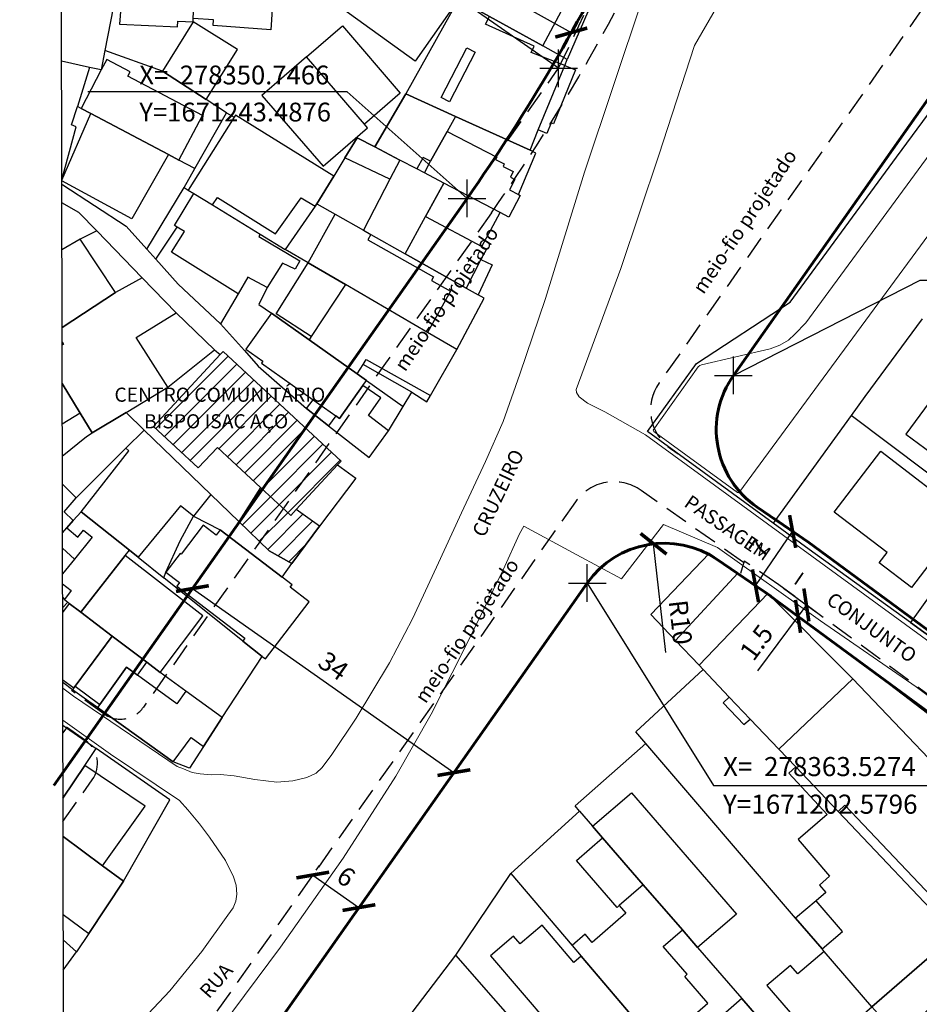
# Model space of a CAD drawing. Units: millimetres. Extents: x 278170 to 280769, y 1668797 to 1671580.
# Drawn here: x 278303 to 278399, y 1671158 to 1671262 of the extents above; entities that cross this region are included whole.
import ezdxf
from ezdxf.enums import TextEntityAlignment as Align

# ---------------------------------------------------------------- set-up
doc = ezdxf.new("R2010")
doc.units = ezdxf.units.MM
doc.header["$MEASUREMENT"] = 0
doc.header["$PDMODE"] = 2
doc.header["$PDSIZE"] = 2
doc.linetypes.add('CONTINUO', pattern=[0])
doc.linetypes.add('DASHED2', pattern=[0.375, 0.25, -0.125])
for name, color, linetype in [('_COORDENADAS_SIRGAS', 7, 'Continuous'), ('_cotas', 7, 'Continuous'), ('_meio fio', 7, 'DASHED2'), ('_textos', 7, 'Continuous'), ('Edificacoes', 2, 'Continuous'), ('Edificacoes_Notaveis', 2, 'Continuous'), ('Edificacoes_Notaveis_Hatch', 8, 'Continuous'), ('Edificacoes_Vazios', 2, 'Continuous'), ('Muro_Grade', 8, 'Continuous'), ('Topon_de_Vias', 7, 'Continuous'), ('Topon_Edif_Notaveis', 7, 'Continuous'), ('V-AREA_VERDE', 3, 'Continuous')]:
    doc.layers.add(name, color=color, linetype=linetype)
for name, color, linetype, lineweight in [('_traçado meio fio', 7, 'Continuous', 60), ('_traçado viário outros', 7, 'Continuous', 60), ('_traçado viário por coordenadas', 7, 'Continuous', 60), ('Pavimentacao_Asfaltica_Mfio', 10, 'Continuous', 13), ('Pavimentacao_Asfaltica_S_Mfio', 10, 'Continuous', 15), ('Pavimentacao_Nao_Asfaltica_Mfio', 10, 'Continuous', 13)]:
    doc.layers.add(name, color=color, linetype=linetype, lineweight=lineweight)
doc.layers.add('Malha', color=7, linetype='Continuous', plot=False)
doc.styles.add('Arial', font='arial.ttf', dxfattribs={"height": 1.5})
doc.styles.get("Standard").update_dxf_attribs({"font": 'arial.ttf'})
doc.dimstyles.new('AEROS UPV', dxfattribs={"dimtxt": 2, "dimasz": 2.5, "dimexe": 1.25, "dimexo": 0.625, "dimtad": 1, "dimdsep": 46, "dimtxsty": 'Standard', "dimblk": 'ARCHTICK', "dimcen": 2.5, "dimadec": 0, "dimazin": 0, "dimtfac": 1, "dimtmove": 0, "dimatfit": 3, "dimfxl": 1, "dimtzin": 0, "dimarcsym": 0})

# ---------------------------------------------------------------- blocks, each defined once
blk = doc.blocks.new('_ArchTick')
at = {"color": 0, "linetype": 'Continuous', "const_width": 0.15}
blk.add_lwpolyline([(-0.5, -0.5), (0.5, 0.5)], dxfattribs=at)
blk = doc.blocks.new('*D79')
at = {"layer": '_cotas', "color": 0, "lineweight": -2, "transparency": 16777216}
for p, q in [((278384.4, 1671202.04), (278387.83, 1671199.52)), ((278383.51, 1671200.84), (278386.94, 1671198.31)), ((278386.83, 1671200.26), (278385.94, 1671199.05)), ((278385.94, 1671199.05), (278381.65, 1671193.24))]:
    blk.add_line(p, q, dxfattribs=at)
at = {"layer": 'Defpoints', "color": 0, "linetype": 'CONTINUO', "transparency": 16777216}
for p in [(278383.9, 1671202.42), (278383.01, 1671201.21), (278385.94, 1671199.05)]:
    blk.add_point(p, dxfattribs=at)
at = {"layer": '_cotas', "color": 0, "linetype": 'CONTINUO', "lineweight": -2, "transparency": 16777216, "xscale": 2.5, "yscale": 2.5, "zscale": 2.5}
for p, rotation in [((278386.83, 1671200.26), 53.61981168189708), ((278385.94, 1671199.05), 233.6198116818971)]:
    blk.add_blockref('_ArchTick', p, dxfattribs=dict(at, rotation=rotation))
at = {"layer": '_cotas', "color": 0, "linetype": 'CONTINUO', "transparency": 16777216, "insert": (278381.73, 1671196.12), "char_height": 2, "attachment_point": 5, "rotation": 53.6198}
blk.add_mtext('1.5', dxfattribs=at)
blk = doc.blocks.new('*D81')
at = {"layer": '_cotas', "color": 0, "lineweight": -2, "transparency": 16777216}
for p, q in [((278381.42, 1671202.3), (278385.37, 1671208.07)), ((278384.84, 1671208.4), (278384.3, 1671208.73)), ((278380.88, 1671202.62), (278380.35, 1671202.95))]:
    blk.add_line(p, q, dxfattribs=at)
at = {"layer": 'Defpoints', "color": 0, "linetype": 'CONTINUO', "transparency": 16777216}
for p in [(278385.37, 1671208.07), (278385.37, 1671208.07), (278381.42, 1671202.3)]:
    blk.add_point(p, dxfattribs=at)
at = {"layer": '_cotas', "color": 0, "linetype": 'CONTINUO', "lineweight": -2, "transparency": 16777216, "xscale": 2.5, "yscale": 2.5, "zscale": 2.5}
for p, rotation in [((278385.37, 1671208.07), 55.62496502770703), ((278381.42, 1671202.3), 235.624965027707)]:
    blk.add_blockref('_ArchTick', p, dxfattribs=dict(at, rotation=rotation))
at = {"layer": '_cotas', "color": 0, "linetype": 'CONTINUO', "transparency": 16777216, "insert": (278382.05, 1671206.1), "char_height": 2, "attachment_point": 5, "rotation": 55.625}
blk.add_mtext('7', dxfattribs=at)
blk = doc.blocks.new('*D28')
at = {"layer": '_cotas', "color": 0, "lineweight": -2, "transparency": 16777216}
blk.add_line((278371.89, 1671195.21), (278370.58, 1671206.76), dxfattribs=at)
at = {"layer": 'Defpoints', "color": 0, "linetype": 'CONTINUO', "transparency": 16777216}
for p in [(278370.58, 1671206.76), (278371.71, 1671196.82)]:
    blk.add_point(p, dxfattribs=at)
at = {"layer": '_cotas', "color": 0, "linetype": 'CONTINUO', "lineweight": -2, "transparency": 16777216, "xscale": 2.5, "yscale": 2.5, "zscale": 2.5, "rotation": 96.50251315632075}
blk.add_blockref('_ArchTick', (278370.58, 1671206.76), dxfattribs=at)
at = {"layer": '_cotas', "color": 0, "linetype": 'CONTINUO', "transparency": 16777216, "insert": (278373.19, 1671198.39), "char_height": 2, "attachment_point": 5, "rotation": 276.5025}
blk.add_mtext('R10', dxfattribs=at)
blk = doc.blocks.new('*D666')
at = {"layer": '_cotas', "color": 0, "lineweight": -2, "transparency": 16777216}
for p, q in [((278321.9, 1671202.51), (278320.83, 1671200.98)), ((278321.54, 1671202), (278349.35, 1671182.43)), ((278349.7, 1671182.94), (278348.63, 1671181.41))]:
    blk.add_line(p, q, dxfattribs=at)
at = {"layer": 'Defpoints', "color": 0, "linetype": 'CONTINUO', "transparency": 16777216}
for p in [(278322.26, 1671203.02), (278350.06, 1671183.45), (278349.35, 1671182.43)]:
    blk.add_point(p, dxfattribs=at)
at = {"layer": '_cotas', "color": 0, "linetype": 'CONTINUO', "lineweight": -2, "transparency": 16777216, "xscale": 2.5, "yscale": 2.5, "zscale": 2.5}
for p, rotation in [((278321.54, 1671202), 144.8623827361222), ((278349.35, 1671182.43), 324.8623827361222)]:
    blk.add_blockref('_ArchTick', p, dxfattribs=dict(at, rotation=rotation))
at = {"layer": '_cotas', "color": 0, "linetype": 'CONTINUO', "transparency": 16777216, "insert": (278336.39, 1671193.56), "char_height": 2, "attachment_point": 5, "rotation": 324.8624}
blk.add_mtext('34', dxfattribs=at)
blk = doc.blocks.new('*D669')
at = {"layer": '_cotas', "color": 0, "lineweight": -2, "transparency": 16777216}
for p, q in [((278334.7, 1671172.05), (278335.06, 1671172.56)), ((278334.34, 1671171.54), (278339.25, 1671168.08)), ((278339.61, 1671168.6), (278339.97, 1671169.11))]:
    blk.add_line(p, q, dxfattribs=at)
at = {"layer": 'Defpoints', "color": 0, "linetype": 'CONTINUO', "transparency": 16777216}
for p in [(278334.34, 1671171.54), (278339.25, 1671168.08), (278339.25, 1671168.08)]:
    blk.add_point(p, dxfattribs=at)
at = {"layer": '_cotas', "color": 0, "linetype": 'CONTINUO', "lineweight": -2, "transparency": 16777216, "xscale": 2.5, "yscale": 2.5, "zscale": 2.5}
for p, rotation in [((278334.34, 1671171.54), 144.8623827405299), ((278339.25, 1671168.08), 324.86238274053)]:
    blk.add_blockref('_ArchTick', p, dxfattribs=dict(at, rotation=rotation))
at = {"layer": '_cotas', "color": 0, "linetype": 'CONTINUO', "transparency": 16777216, "insert": (278337.74, 1671171.16), "char_height": 2, "attachment_point": 5, "rotation": 324.8624}
blk.add_mtext('6', dxfattribs=at)
blk = doc.blocks.new('*D180')
at = {"layer": '_cotas', "color": 0, "lineweight": -2, "transparency": 16777216}
blk.add_line((278312.75, 1671152.28), (278322.35, 1671144.16), dxfattribs=at)
at = {"layer": 'Defpoints', "color": 0, "linetype": 'CONTINUO', "transparency": 16777216}
for p in [(278169.7, 1671273.37), (278322.35, 1671144.16)]:
    blk.add_point(p, dxfattribs=at)
at = {"layer": '_cotas', "color": 0, "linetype": 'CONTINUO', "lineweight": -2, "transparency": 16777216, "xscale": 2.5, "yscale": 2.5, "zscale": 2.5, "rotation": 319.7539393210848}
blk.add_blockref('_ArchTick', (278322.35, 1671144.16), dxfattribs=at)
at = {"layer": '_cotas', "color": 0, "linetype": 'CONTINUO', "transparency": 16777216, "insert": (278316.71, 1671151.09), "char_height": 2, "attachment_point": 5, "rotation": 319.7539}
blk.add_mtext('R200', dxfattribs=at)
blk = doc.blocks.new('*D183')
at = {"layer": '_cotas', "color": 0, "lineweight": -2, "transparency": 16777216}
blk.add_line((278406.29, 1671323.91), (278395.16, 1671329.76), dxfattribs=at)
at = {"layer": 'Defpoints', "color": 0, "linetype": 'CONTINUO', "transparency": 16777216}
for p in [(278395.16, 1671329.76), (278572.2, 1671236.71)]:
    blk.add_point(p, dxfattribs=at)
at = {"layer": '_cotas', "color": 0, "linetype": 'CONTINUO', "lineweight": -2, "transparency": 16777216, "xscale": 2.5, "yscale": 2.5, "zscale": 2.5, "rotation": 152.2739983604932}
blk.add_blockref('_ArchTick', (278395.16, 1671329.76), dxfattribs=at)
at = {"layer": '_cotas', "color": 0, "linetype": 'CONTINUO', "transparency": 16777216, "insert": (278403.7, 1671327.13), "char_height": 2, "attachment_point": 5, "rotation": 332.274}
blk.add_mtext('R200', dxfattribs=at)
blk = doc.blocks.new('*D882')
at = {"layer": '_cotas', "color": 0, "linetype": 'CONTINUO', "lineweight": -2, "transparency": 16777216}
blk.add_line((278350.85, 1671267.25), (278361.83, 1671261.12), dxfattribs=at)
at = {"layer": 'Defpoints', "color": 0, "linetype": 'CONTINUO', "transparency": 16777216}
for p in [(278187.19, 1671358.59), (278361.83, 1671261.12)]:
    blk.add_point(p, dxfattribs=at)
at = {"layer": '_cotas', "color": 0, "linetype": 'CONTINUO', "lineweight": -2, "transparency": 16777216, "xscale": 2.5, "yscale": 2.5, "zscale": 2.5, "rotation": 330.8334973454809}
blk.add_blockref('_ArchTick', (278361.83, 1671261.12), dxfattribs=at)
at = {"layer": '_cotas', "color": 0, "linetype": 'CONTINUO', "transparency": 16777216, "insert": (278354.96, 1671266.84), "char_height": 2, "attachment_point": 5, "rotation": 330.8335}
blk.add_mtext('R200', dxfattribs=at)

msp = doc.modelspace()

# ---------------------------------------------------------------- hatches: boundary and pattern name
at = {"layer": 'Edificacoes_Notaveis_Hatch'}
h = msp.add_hatch(dxfattribs=at)
h.set_pattern_fill('ANSI31', color=256, scale=10)
h.paths.add_polyline_path([(278337.364, 1671215.553), (278336.984, 1671215.143), (278332.59, 1671210.401), (278332.009, 1671209.773), (278328.795, 1671212.75), (278324.197, 1671217.011), (278322.17, 1671214.823), (278317.419, 1671219.226), (278324.506, 1671226.875), (278324.801, 1671227.193)])
h = msp.add_hatch(dxfattribs=at)
h.set_pattern_fill('ANSI31', color=256, scale=10)
h.paths.add_polyline_path([(278335.074, 1671208.624), (278332.119, 1671204.671), (278329.688, 1671206.028), (278326.461, 1671209.149), (278328.795, 1671212.75), (278332.009, 1671209.773), (278332.59, 1671210.401)])

# ---------------------------------------------------------------- linework, layer by layer
at = {"layer": '_COORDENADAS_SIRGAS'}
for points in [[(278360.482, 1671257.321), (278342.986, 1671269.529), (278315.4, 1671269.529)], [(278350.747, 1671243.488), (278338.011, 1671254.824), (278310.425, 1671254.824)], [(278379.072, 1671224.659), (278398.946, 1671234.807), (278426.532, 1671234.807)]]:
    msp.add_lwpolyline(points, dxfattribs=at)
at = {"layer": '_COORDENADAS_SIRGAS', "linetype": 'CONTINUO'}
msp.add_lwpolyline([(278363.527, 1671202.58), (278376.965, 1671181.058), (278404.965, 1671181.058)], dxfattribs=at)
at = {"layer": '_meio fio', "ltscale": 10}
for p, q in [((278457.532, 1671346.574), (278371.169, 1671223.862)), ((278457.532, 1671346.574), (278371.169, 1671223.862)), ((278362.278, 1671211.229), (278320.491, 1671151.855)), ((278380.224, 1671204.931), (278379.821, 1671203.607)), ((278383.901, 1671202.415), (278380.224, 1671204.931)), ((278421.837, 1671174.467), (278383.901, 1671202.415))]:
    msp.add_line(p, q, dxfattribs=at)
for points in [[(278353.33, 1671241.952), (278316.339, 1671189.393, -0.4167521), (278312.137, 1671188.681), (278308.676, 1671191.162)], [(278371.169, 1671223.862, 0.4142077), (278372.38, 1671216.895), (278373.198, 1671216.319)], [(278380.154, 1671204.763), (278369.245, 1671212.441, 0.4142182), (278362.278, 1671211.229)], [(278307.779, 1671177.231), (278310.899, 1671181.664, 0.4123234), (278310.188, 1671185.833), (278308.122, 1671187.272)]]:
    msp.add_lwpolyline(points, format="xyb", dxfattribs=at)
msp.add_arc((278187.322, 1671358.787), 203, 324.86238, 334.56732, dxfattribs=at)
at = {"layer": '_textos', "linetype": 'DASHED2', "ltscale": 10}
for p, q in [((278360.482, 1671257.321), (278367.756, 1671272.593)), ((278350.744, 1671243.49), (278360.479, 1671257.324))]:
    msp.add_line(p, q, dxfattribs=at)
at = {"layer": '_textos'}
for p in [(278360.482, 1671257.321), (278350.747, 1671243.488), (278379.072, 1671224.659), (278363.527, 1671202.58)]:
    msp.add_point(p, dxfattribs=at)
at = {"layer": '_traçado meio fio'}
for p, q in [((278422.435, 1671180.858), (278387.086, 1671206.9)), ((278420.947, 1671173.259), (278383.011, 1671201.207))]:
    msp.add_line(p, q, dxfattribs=at)
at = {"layer": '_traçado viário outros'}
for p, q in [((278387.086, 1671206.9), (278383.329, 1671209.47)), ((278383.054, 1671201.177), (278377.355, 1671205.076))]:
    msp.add_line(p, q, dxfattribs=at)
at = {"layer": '_traçado viário outros', "flags": 128}
for points in [[(278387.082, 1671206.902), (278381.6, 1671210.653, -0.4181095), (278379.068, 1671224.661)], [(278387.086, 1671206.9), (278381.604, 1671210.651, -0.4181095), (278379.072, 1671224.659)]]:
    msp.add_lwpolyline(points, format="xyb", dxfattribs=at)
at = {"layer": '_traçado viário outros'}
msp.add_arc((278371.705, 1671196.824), 10, 55.62345, 144.86238, dxfattribs=at)
at = {"layer": '_traçado viário por coordenadas'}
for p, q in [((278306.805, 1671181.06), (278350.744, 1671243.49)), ((278325.397, 1671148.402), (278363.527, 1671202.58))]:
    msp.add_line(p, q, dxfattribs=at)
at = {"layer": '_traçado viário por coordenadas', "flags": 128}
msp.add_lwpolyline([(278379.072, 1671224.659), (278463.114, 1671344.079)], dxfattribs=at)
at = {"layer": '_traçado viário por coordenadas'}
msp.add_arc((278187.189, 1671358.591), 200, 324.8639, 334.53288, dxfattribs=at)
at = {"layer": 'Edificacoes', "flags": 128}
for points in [[(278313.799, 1671262.002), (278319.964, 1671261.713), (278319.994, 1671262.341), (278321.623, 1671262.265), (278321.64, 1671262.629), (278321.805, 1671266.139), (278321.815, 1671266.355), (278320.057, 1671266.438), (278320.253, 1671270.611), (278314.493, 1671270.882)], [(278349.855, 1671264.66), (278345.222, 1671258.078), (278336.733, 1671264.225), (278342.056, 1671271.661), (278349.094, 1671266.707), (278348.382, 1671265.697)], [(278358.799, 1671259.712), (278361.364, 1671264.483), (278358.041, 1671266.226), (278357.705, 1671265.597), (278353.742, 1671267.776), (278353.128, 1671266.665), (278350.037, 1671268.188), (278349.094, 1671266.707), (278348.382, 1671265.697), (278349.855, 1671264.66), (278353.144, 1671262.841)], [(278321.805, 1671266.139), (278326.988, 1671265.773), (278327.004, 1671266.009), (278330.173, 1671265.785), (278329.865, 1671261.423), (278323.745, 1671261.855), (278323.789, 1671262.478), (278321.64, 1671262.629)], [(278349.533, 1671252.202), (278357.443, 1671248.603), (278358.326, 1671250.763), (278361.136, 1671257.627), (278357.571, 1671259.009), (278357.87, 1671259.691), (278352.707, 1671262.011), (278353.144, 1671262.841), (278349.855, 1671264.66), (278344.248, 1671254.607)], [(278321.623, 1671262.265), (278318.357, 1671257.02), (278322.998, 1671254.012), (278326.323, 1671259.337)], [(278339.832, 1671251.395), (278333.67, 1671258.536), (278337.489, 1671261.831), (278343.651, 1671254.69)], [(278309.702, 1671253.052), (278310.735, 1671252.508), (278319.01, 1671248.146), (278320.113, 1671247.565), (278322.604, 1671252.291), (278314.681, 1671256.467), (278314.927, 1671256.934), (278312.44, 1671258.246), (278311.825, 1671257.154)], [(278340.172, 1671251), (278339.832, 1671251.395), (278333.67, 1671258.536), (278328.927, 1671254.444), (278335.429, 1671246.908)], [(278358.326, 1671250.763), (278361.136, 1671257.627), (278362.282, 1671257.158), (278359.939, 1671251.432), (278359.683, 1671251.537), (278359.217, 1671250.398)], [(278349.533, 1671252.202), (278348.644, 1671250.613), (278346.873, 1671247.447), (278346.068, 1671247.823), (278345.4, 1671246.619), (278343.609, 1671247.558), (278340.934, 1671248.96), (278344.248, 1671254.607)], [(278336.577, 1671245.862), (278326.109, 1671252.353), (278325.97, 1671252.133), (278321.094, 1671244.376), (278321.676, 1671244.021), (278323.662, 1671242.807), (278324.195, 1671243.594), (278330.393, 1671239.734), (278333.121, 1671243.555), (278334.582, 1671242.647), (278334.759, 1671242.903)], [(278342.55, 1671245.521), (278337.761, 1671247.788), (278339.079, 1671249.932), (278340.934, 1671248.96), (278343.609, 1671247.558)], [(278346.21, 1671246.194), (278346.873, 1671247.447), (278348.644, 1671250.613), (278353.899, 1671247.888), (278353.769, 1671247.636), (278354.71, 1671247.148), (278354.577, 1671246.891), (278355.658, 1671246.33), (278355.356, 1671245.749), (278355.828, 1671245.505), (278355.248, 1671244.386), (278356.203, 1671243.891), (278356.399, 1671243.79), (278355.201, 1671241.481), (278354.255, 1671241.977), (278348.265, 1671245.117)], [(278342.55, 1671245.521), (278339.73, 1671240.102), (278340.525, 1671239.653), (278344.182, 1671237.592), (278346.329, 1671241.549), (278348.265, 1671245.117), (278346.21, 1671246.194), (278345.4, 1671246.619), (278343.609, 1671247.558)], [(278352.321, 1671238.36), (278354.255, 1671241.977), (278348.265, 1671245.117), (278346.329, 1671241.549)], [(278332.973, 1671236.855), (278332.475, 1671235.957), (278331.119, 1671236.589), (278329.502, 1671234.013), (278327.421, 1671235.128), (278326.418, 1671233.329), (278319.317, 1671237.756), (278320.688, 1671239.973), (278319.917, 1671240.434), (278319.64, 1671240.6), (278321.676, 1671244.021), (278323.662, 1671242.807), (278328.752, 1671239.695), (278328.606, 1671239.421)], [(278333.865, 1671236.635), (278336.722, 1671241.797), (278339.73, 1671240.102), (278340.525, 1671239.653), (278340.198, 1671239.073), (278347.175, 1671235.141), (278346.957, 1671234.755), (278348.988, 1671233.61), (278346.535, 1671229.228), (278337.833, 1671234.316)], [(278346.329, 1671241.549), (278352.321, 1671238.36), (278352.811, 1671238.099), (278352.225, 1671236.982), (278350.638, 1671233.954), (278344.182, 1671237.592)], [(278337.833, 1671234.316), (278334.179, 1671228.788), (278330.441, 1671231.221), (278333.865, 1671236.635)], [(278337.833, 1671234.316), (278334.179, 1671228.788), (278333.957, 1671228.452), (278339.066, 1671224.841), (278339.688, 1671225.841), (278340.007, 1671226.354), (278346.844, 1671222.522), (278349.646, 1671227.41), (278346.535, 1671229.228)], [(278340.062, 1671224.136), (278339.066, 1671224.841), (278333.957, 1671228.452), (278329.943, 1671231.29), (278327.223, 1671227.444), (278329.026, 1671226.169), (278328.876, 1671225.957), (278334.38, 1671222.066), (278336.808, 1671220.35), (278337.193, 1671220.078), (278339.67, 1671223.581)], [(278411.618, 1671221.462), (278407.02, 1671224.856), (278406.397, 1671224.012), (278403.237, 1671226.345), (278397.393, 1671218.429), (278400.769, 1671215.937), (278404.371, 1671213.277), (278405.15, 1671212.702), (278408.871, 1671217.742)], [(278336.808, 1671220.35), (278336.018, 1671219.317), (278340.35, 1671215.933), (278342.399, 1671218.781), (278340.263, 1671220.408), (278341.58, 1671222.272), (278339.67, 1671223.581), (278337.193, 1671220.078)], [(278333.67, 1671221.151), (278334.38, 1671222.066), (278336.808, 1671220.35), (278336.018, 1671219.317)], [(278323.518, 1671211.995), (278321.664, 1671209.703), (278320.289, 1671210.794), (278315.771, 1671205.323), (278314.837, 1671206.07), (278309.713, 1671210.168), (278314.775, 1671216.661), (278314.479, 1671216.918), (278316.419, 1671218.86)], [(278394.745, 1671216.599), (278403.796, 1671209.678), (278398.002, 1671202.102), (278394.569, 1671204.728), (278395.416, 1671205.836), (278389.799, 1671210.132)], [(278332.151, 1671202.389), (278331.094, 1671203.199), (278324.504, 1671208.251), (278324.068, 1671207.682), (278322.703, 1671208.729), (278320.35, 1671205.66), (278320.246, 1671205.74), (278318.719, 1671203.748), (278320.166, 1671202.639), (278319.885, 1671202.272), (278327.131, 1671196.718), (278326.904, 1671196.419), (278328.948, 1671194.785), (278329.304, 1671194.512), (278333.965, 1671200.593), (278331.955, 1671202.133)], [(278370.296, 1671199.242), (278376.476, 1671205.737), (278379.541, 1671203.646), (278372.926, 1671196.473)], [(278316.685, 1671194.158), (278318.101, 1671193.08), (278322.636, 1671199.115), (278314.403, 1671205.517), (278309.673, 1671199.493), (278313.023, 1671196.945)], [(278372.926, 1671196.473), (278379.541, 1671203.646), (278382.721, 1671201.476), (278375.417, 1671193.849)], [(278391.786, 1671192.394), (278382.721, 1671201.476), (278375.417, 1671193.849), (278375.851, 1671193.393), (278378.629, 1671190.467), (278380.869, 1671188.108), (278383.902, 1671184.914)], [(278402.544, 1671195.035), (278404.709, 1671198.016), (278400.062, 1671201.39), (278397.888, 1671198.397)], [(278309.075, 1671191.615), (278311.693, 1671189.691), (278314.551, 1671193.631), (278315.703, 1671192.795), (278316.685, 1671194.158), (278313.023, 1671196.945)], [(278324.72, 1671188.278), (278320.851, 1671191.086), (278319.888, 1671189.759), (278315.703, 1671192.795), (278314.551, 1671193.631), (278311.693, 1671189.691), (278311.436, 1671189.337), (278319.512, 1671183.578), (278321.395, 1671186.149), (278322.714, 1671185.192)], [(278385.69, 1671166.951), (278369.751, 1671185.531), (278368.68, 1671186.779), (278375.851, 1671193.393), (278378.629, 1671190.467), (278377.981, 1671189.834), (278380.183, 1671187.534), (278380.869, 1671188.108), (278383.902, 1671184.914), (278385.691, 1671183.029), (278384.957, 1671182.36), (278389.029, 1671177.967), (278385.941, 1671175.317), (278389.296, 1671171.407), (278388.209, 1671170.474), (278388.882, 1671169.689), (278387.86, 1671168.812)], [(278409.339, 1671172.674), (278410.185, 1671173.646), (278405.695, 1671177.796), (278391.786, 1671192.394), (278383.902, 1671184.914), (278385.691, 1671183.029), (278390.194, 1671178.288), (278390.909, 1671178.967), (278403.381, 1671165.832), (278407.055, 1671170.052)], [(278375.268, 1671163.826), (278373.644, 1671165.702), (278369.487, 1671170.506), (278365.165, 1671175.499), (278364.104, 1671176.725), (278368.225, 1671180.292), (278379.389, 1671167.393)], [(278365.165, 1671175.499), (278369.487, 1671170.506), (278366.936, 1671168.298), (278366.705, 1671168.099), (278362.384, 1671173.092)], [(278366.936, 1671168.298), (278367.647, 1671167.476), (278364.054, 1671164.367), (278363.294, 1671165.246), (278361.911, 1671164.049), (278362.875, 1671162.914), (278368.899, 1671155.817), (278378.989, 1671143.931), (278379.212, 1671144.148), (278386.33, 1671151.045), (278382.2, 1671155.817), (278379.966, 1671158.399), (278378.258, 1671156.92), (278380.674, 1671154.129), (278378.459, 1671152.211), (278376.867, 1671154.05), (278376, 1671153.299), (278373.865, 1671155.766), (278376.366, 1671157.931), (278373.91, 1671160.769), (278374.164, 1671160.989), (278371.609, 1671163.941), (278373.644, 1671165.702), (278369.487, 1671170.506)], [(278385.69, 1671166.951), (278388.493, 1671163.684), (278390.662, 1671165.545), (278387.86, 1671168.812)], [(278362.875, 1671162.914), (278362.101, 1671162.257), (278358.735, 1671166.222), (278356.383, 1671164.226), (278355.692, 1671165.039), (278353.249, 1671162.965), (278359.534, 1671155.561), (278357.559, 1671153.884), (278361.164, 1671149.76), (278363.03, 1671151.342), (278363.756, 1671150.488), (278365.379, 1671151.866), (278364.904, 1671152.425), (278368.899, 1671155.817)], [(278393.788, 1671157.512), (278388.714, 1671163.426), (278385.912, 1671161.022), (278385.13, 1671161.933), (278382.632, 1671159.791), (278384.884, 1671157.166), (278388.512, 1671152.937)], [(278397.307, 1671153.637), (278400.733, 1671149.865), (278405.991, 1671144.076), (278407.123, 1671145.012), (278404.834, 1671147.53), (278406.608, 1671149.142), (278399.499, 1671156.962), (278401.145, 1671158.458), (278400.597, 1671159.061), (278402.34, 1671160.646), (278400.163, 1671163.041), (278393.788, 1671157.512)]]:
    msp.add_lwpolyline(points, close=True, dxfattribs=at)
for points in [[(278307.597, 1671269.814), (278311.022, 1671269.111), (278314.053, 1671268.49), (278312.232, 1671259.228), (278311.825, 1671257.154), (278310.615, 1671257.418), (278307.62, 1671258.073)], [(278307.645, 1671245.417), (278310.735, 1671252.508), (278319.01, 1671248.146)], [(278319.01, 1671248.146), (278315.117, 1671241.323), (278307.645, 1671245.358)], [(278307.676, 1671229.769), (278313.374, 1671233.469), (278309.604, 1671239.137), (278307.66, 1671238.004)], [(278314.488, 1671220.729), (278318.933, 1671223.412), (278315.557, 1671228.686), (278319.827, 1671231.314), (278316.207, 1671235.045), (278313.374, 1671233.469), (278307.676, 1671229.769)], [(278307.679, 1671228.241), (278307.822, 1671227.991), (278307.68, 1671227.898)], [(278307.688, 1671223.788), (278309.604, 1671220.662), (278307.696, 1671219.492)], [(278307.688, 1671223.788), (278309.604, 1671220.662), (278310.894, 1671218.559), (278314.488, 1671220.729)], [(278307.703, 1671216.076), (278310.273, 1671218.184), (278310.894, 1671218.559), (278314.488, 1671220.729), (278316.419, 1671218.86), (278314.479, 1671216.918)], [(278314.479, 1671216.918), (278309.166, 1671211.644), (278307.709, 1671213.133)], [(278307.719, 1671207.913), (278308.192, 1671208.449), (278308.878, 1671209.224), (278307.914, 1671210.161), (278309.166, 1671211.644), (278307.709, 1671213.133)], [(278309.673, 1671199.493), (278314.403, 1671205.517), (278314.837, 1671206.07), (278309.713, 1671210.168), (278308.878, 1671209.224), (278308.192, 1671208.449), (278309.347, 1671207.462), (278309.958, 1671208.201), (278310.869, 1671207.456), (278308.991, 1671205.126), (278307.728, 1671203.56)], [(278307.722, 1671206.307), (278308.991, 1671205.126), (278307.728, 1671203.56)], [(278307.73, 1671202.494), (278308.642, 1671201.781), (278307.947, 1671200.855), (278308.279, 1671200.57), (278308.443, 1671200.429), (278309.673, 1671199.493)], [(278307.732, 1671201.074), (278307.947, 1671200.855), (278308.279, 1671200.57), (278307.735, 1671199.945)], [(278309.673, 1671199.493), (278308.443, 1671200.429), (278307.736, 1671199.455)], [(278307.75, 1671192.307), (278308.939, 1671191.432), (278309.075, 1671191.615), (278313.023, 1671196.945), (278309.673, 1671199.493)], [(278307.759, 1671187.479), (278308.152, 1671187.193), (278307.761, 1671186.656)], [(278311.975, 1671172.531), (278316.509, 1671178.88), (278310.103, 1671183.192), (278307.774, 1671179.704)], [(278307.782, 1671175.636), (278311.975, 1671172.531)], [(278311.975, 1671172.531), (278307.782, 1671175.636)], [(278307.799, 1671167.339), (278310.516, 1671165.326), (278314.217, 1671170.871), (278311.975, 1671172.531)]]:
    msp.add_lwpolyline(points, dxfattribs=at)
at = {"layer": 'Edificacoes_Notaveis', "flags": 128}
for points in [[(278337.364, 1671215.553), (278324.801, 1671227.193), (278324.506, 1671226.875), (278317.419, 1671219.226), (278322.17, 1671214.823), (278324.197, 1671217.011), (278328.795, 1671212.75), (278332.009, 1671209.773), (278332.59, 1671210.401), (278336.984, 1671215.143)], [(278335.074, 1671208.624), (278332.59, 1671210.401), (278332.009, 1671209.773), (278328.795, 1671212.75), (278326.461, 1671209.149), (278329.688, 1671206.028), (278332.119, 1671204.671)]]:
    msp.add_lwpolyline(points, close=True, dxfattribs=at)
at = {"layer": 'Edificacoes_Vazios', "flags": 128}
msp.add_lwpolyline([(278348, 1671254.229), (278350.739, 1671259.494), (278351.625, 1671259.034), (278348.886, 1671253.768)], close=True, dxfattribs=at)
at = {"layer": 'Malha', "flags": 128}
msp.add_lwpolyline([(278307.01, 1671567.919), (278789.078, 1671568.857), (278790.145, 1671014.589), (278308.101, 1671013.65), (278307.01, 1671567.919)], close=True, dxfattribs=at)
at = {"layer": 'Muro_Grade', "flags": 128}
for points in [[(278383.305, 1671208.954), (278369.93, 1671218.71), (278375.145, 1671225.927), (278385.098, 1671232.446), (278396.408, 1671247.88), (278404.803, 1671259.247), (278418.35, 1671277.59), (278430.628, 1671294.52), (278443.481, 1671311.923), (278466.437, 1671343.202)], [(278361.4, 1671258.274), (278358.799, 1671259.712), (278353.144, 1671262.841), (278349.855, 1671264.66), (278344.248, 1671254.607)], [(278363.58, 1671263.321), (278361.4, 1671258.274)], [(278325.176, 1671252.601), (278322.998, 1671254.012), (278318.357, 1671257.02), (278312.232, 1671259.228), (278311.825, 1671257.154), (278310.615, 1671257.418), (278309.31, 1671253.259)], [(278357.443, 1671248.603), (278358.326, 1671250.763), (278361.136, 1671257.627), (278361.4, 1671258.274)], [(278344.248, 1671254.607), (278340.934, 1671248.96)], [(278357.443, 1671248.603), (278349.533, 1671252.202), (278344.248, 1671254.607)], [(278307.645, 1671245.444), (278309.196, 1671251.109), (278308.695, 1671251.298), (278309.31, 1671253.259)], [(278321.806, 1671246.672), (278320.113, 1671247.565), (278319.01, 1671248.146), (278310.735, 1671252.508), (278309.702, 1671253.052), (278309.31, 1671253.259)], [(278321.806, 1671246.672), (278325.176, 1671252.601)], [(278325.176, 1671252.601), (278325.97, 1671252.133)], [(278340.934, 1671248.96), (278339.079, 1671249.932), (278337.761, 1671247.788), (278336.577, 1671245.862), (278334.759, 1671242.903)], [(278355.201, 1671241.481), (278354.255, 1671241.977), (278348.265, 1671245.117), (278346.21, 1671246.194), (278345.4, 1671246.619), (278343.609, 1671247.558), (278340.934, 1671248.96)], [(278356.203, 1671243.891), (278358.064, 1671248.314), (278357.443, 1671248.603)], [(278320.654, 1671244.645), (278321.806, 1671246.672)], [(278307.646, 1671245.001), (278307.773, 1671244.934), (278314.508, 1671240.543), (278316.698, 1671238.091)], [(278316.698, 1671238.091), (278320.654, 1671244.645)], [(278320.654, 1671244.645), (278321.094, 1671244.376), (278321.676, 1671244.021), (278323.662, 1671242.807), (278328.752, 1671239.695), (278331.413, 1671238.069)], [(278311.376, 1671240.023), (278309.474, 1671241.984), (278307.65, 1671243.003)], [(278334.759, 1671242.903), (278334.582, 1671242.647), (278331.413, 1671238.069)], [(278334.759, 1671242.903), (278336.722, 1671241.797), (278339.73, 1671240.102), (278340.525, 1671239.653), (278344.182, 1671237.592), (278350.638, 1671233.954), (278351.914, 1671233.235)], [(278317.637, 1671237.04), (278319.917, 1671240.434)], [(278311.376, 1671240.023), (278309.604, 1671239.137), (278307.66, 1671238.004)], [(278316.207, 1671235.045), (278311.376, 1671240.023)], [(278316.698, 1671238.091), (278317.637, 1671237.04)], [(278349.646, 1671227.41), (278346.535, 1671229.228), (278337.833, 1671234.316), (278333.865, 1671236.635), (278331.413, 1671238.069)], [(278317.637, 1671237.04), (278320.025, 1671234.366), (278324.527, 1671230.148)], [(278352.225, 1671236.982), (278353.404, 1671236.429), (278351.914, 1671233.235)], [(278316.207, 1671235.045), (278313.374, 1671233.469), (278307.676, 1671229.769)], [(278323.906, 1671227.381), (278319.827, 1671231.314), (278316.207, 1671235.045)], [(278329.502, 1671234.013), (278328.623, 1671232.223), (278329.943, 1671231.29), (278333.957, 1671228.452), (278339.066, 1671224.841), (278340.062, 1671224.136), (278343.968, 1671221.375)], [(278326.418, 1671233.329), (278324.527, 1671230.148)], [(278349.646, 1671227.41), (278352.576, 1671232.862), (278351.914, 1671233.235)], [(278324.527, 1671230.148), (278327.069, 1671227.306), (278328.549, 1671225.652), (278333.67, 1671221.151), (278336.018, 1671219.317), (278340.35, 1671215.933), (278342.399, 1671218.781), (278343.968, 1671221.375)], [(278399.147, 1671230.669), (278393.054, 1671222.407), (278391.6, 1671220.4)], [(278314.488, 1671220.729), (278318.933, 1671223.412), (278323.906, 1671227.381)], [(278323.906, 1671227.381), (278324.506, 1671226.875)], [(278344.879, 1671222.884), (278346.467, 1671221.863), (278346.844, 1671222.522), (278349.646, 1671227.41)], [(278344.879, 1671222.884), (278339.688, 1671225.841)], [(278314.488, 1671220.729), (278310.894, 1671218.559), (278309.604, 1671220.662), (278307.688, 1671223.788)], [(278343.968, 1671221.375), (278344.879, 1671222.884)], [(278332.119, 1671204.671), (278329.688, 1671206.028), (278326.461, 1671209.149), (278323.518, 1671211.995), (278316.419, 1671218.86), (278314.488, 1671220.729)], [(278391.6, 1671220.4), (278383.305, 1671208.954)], [(278410.573, 1671206.092), (278405.82, 1671209.676), (278405.393, 1671209.998), (278403.181, 1671211.666), (278399.606, 1671214.362), (278391.6, 1671220.4)], [(278336.984, 1671215.143), (278338.907, 1671213.751), (278335.074, 1671208.624), (278332.119, 1671204.671)], [(278307.719, 1671207.913), (278308.192, 1671208.449), (278308.878, 1671209.224), (278309.713, 1671210.168), (278314.837, 1671206.07), (278315.771, 1671205.323), (278318.498, 1671203.143)], [(278318.498, 1671203.143), (278318.719, 1671203.748), (278320.227, 1671207.069), (278321.664, 1671209.703), (278324.504, 1671208.251), (278331.094, 1671203.199), (278332.119, 1671204.671)], [(278402.544, 1671195.035), (278397.888, 1671198.397), (278387.128, 1671206.165), (278383.305, 1671208.954)], [(278413.885, 1671177.895), (278408.835, 1671181.753), (278395.676, 1671191.807), (278382.721, 1671201.476), (278379.541, 1671203.646), (278376.476, 1671205.737)], [(278324.72, 1671188.278), (278328.948, 1671194.785), (278326.904, 1671196.419), (278319.769, 1671202.126), (278318.498, 1671203.143)], [(278313.023, 1671196.945), (278309.673, 1671199.493), (278308.443, 1671200.429), (278307.736, 1671199.455)], [(278402.635, 1671165.185), (278390.194, 1671178.288), (278385.691, 1671183.029), (278383.902, 1671184.914), (278380.869, 1671188.108), (278378.629, 1671190.467), (278375.851, 1671193.393), (278375.417, 1671193.849), (278372.926, 1671196.473), (278370.296, 1671199.242)], [(278313.023, 1671196.945), (278309.075, 1671191.615), (278308.939, 1671191.432), (278308.802, 1671191.247)], [(278324.72, 1671188.278), (278320.851, 1671191.086), (278318.101, 1671193.08), (278316.685, 1671194.158), (278313.023, 1671196.945)], [(278308.802, 1671191.247), (278307.75, 1671192.017)], [(278324.72, 1671188.278), (278322.714, 1671185.192), (278321.22, 1671182.892), (278319.512, 1671183.578), (278311.436, 1671189.337), (278310.52, 1671189.99), (278308.802, 1671191.247)], [(278307.759, 1671187.479), (278308.152, 1671187.193), (278311.307, 1671184.995)], [(278369.751, 1671185.531), (278368.68, 1671186.779)], [(278307.774, 1671179.704), (278310.103, 1671183.192), (278311.307, 1671184.995)], [(278314.217, 1671170.871), (278319.153, 1671179.529), (278311.307, 1671184.995)], [(278362.715, 1671178.33), (278362.239, 1671178.886), (278369.751, 1671185.531)], [(278393.788, 1671157.512), (278388.714, 1671163.426), (278388.493, 1671163.684), (278385.69, 1671166.951), (278369.751, 1671185.531)], [(278355.419, 1671171.698), (278362.715, 1671178.33)], [(278362.715, 1671178.33), (278364.104, 1671176.725), (278365.165, 1671175.499), (278369.487, 1671170.506), (278373.644, 1671165.702), (278375.268, 1671163.826), (278379.966, 1671158.399), (278382.2, 1671155.817), (278386.33, 1671151.045)], [(278307.782, 1671175.636), (278311.975, 1671172.531), (278314.217, 1671170.871)], [(278349.57, 1671163.025), (278355.419, 1671171.698)], [(278355.419, 1671171.698), (278361.911, 1671164.049), (278362.875, 1671162.914), (278368.899, 1671155.817), (278378.989, 1671143.931)], [(278314.217, 1671170.871), (278310.516, 1671165.326), (278309.217, 1671163.381)], [(278307.804, 1671164.633), (278309.217, 1671163.381)], [(278393.788, 1671157.512), (278400.163, 1671163.041), (278401.403, 1671164.116)], [(278307.81, 1671161.424), (278309.217, 1671163.381)], [(278343.661, 1671155.276), (278349.57, 1671163.025)], [(278372.095, 1671137.252), (278368.846, 1671140.969), (278368.063, 1671141.866), (278361.164, 1671149.76), (278357.559, 1671153.884), (278349.57, 1671163.025)]]:
    msp.add_lwpolyline(points, dxfattribs=at)
at = {"layer": 'Pavimentacao_Asfaltica_Mfio', "flags": 128}
msp.add_lwpolyline([(278437.712, 1671291.203), (278414.621, 1671259.737), (278379.63, 1671212.179), (278379.509, 1671212.208), (278370.611, 1671218.685), (278370.527, 1671218.847), (278375.33, 1671225.565), (278375.517, 1671225.729), (278375.676, 1671225.788), (278382.979, 1671227.474), (278384.014, 1671227.888), (278384.927, 1671228.42), (278385.613, 1671229.039), (278386.774, 1671230.252), (278406.148, 1671256.658), (278436.18, 1671297.36)], dxfattribs=at)
at = {"layer": 'Pavimentacao_Asfaltica_S_Mfio', "flags": 128}
for points in [[(278369.719, 1671218.34), (278365.404, 1671220.802), (278363.567, 1671221.72), (278362.661, 1671222.403), (278362.397, 1671222.849), (278362.357, 1671223.178), (278367.089, 1671236.028), (278371.143, 1671248.1), (278374.94, 1671259.752), (278378.836, 1671266.525)], [(278369.428, 1671264.855), (278363.253, 1671246.285), (278359.091, 1671232.855), (278356.362, 1671224.815), (278354.581, 1671219.755), (278352.72, 1671215.505), (278350.143, 1671210.039), (278347.515, 1671204.26), (278344.941, 1671198.778), (278342.507, 1671194.089), (278338.94, 1671188.203), (278336.366, 1671184.351), (278335.329, 1671182.986), (278334.719, 1671182.362), (278333.713, 1671181.921), (278332.204, 1671181.562), (278330.505, 1671181.411), (278328.188, 1671181.703), (278325.979, 1671182.101), (278324.526, 1671182.245), (278323.53, 1671182.208), (278322.367, 1671182.292), (278321.502, 1671182.44), (278320.584, 1671182.819), (278319.934, 1671183.097), (278308.914, 1671190.568), (278307.751, 1671191.411)], [(278307.861, 1671135.928), (278315.741, 1671144.433), (278324.617, 1671155.391), (278330.92, 1671163.863), (278337.558, 1671173.35), (278343.172, 1671182.042), (278346.918, 1671188.655), (278350.303, 1671195.273), (278354.593, 1671203.975), (278356.323, 1671207.829), (278356.791, 1671208.648), (278362.436, 1671205.593)], [(278307.838, 1671147.213), (278312.043, 1671151.521), (278316.236, 1671156.143), (278319.147, 1671159.23), (278322.551, 1671163.404), (278325.294, 1671167.266), (278325.871, 1671168.054), (278326.143, 1671168.769), (278326.271, 1671169.492), (278326.178, 1671170.463), (278325.926, 1671171.349), (278325.058, 1671173.103), (278324.204, 1671174.342), (278323.367, 1671175.566), (278322.295, 1671177), (278321.065, 1671178.489), (278320.184, 1671179.464), (278312.83, 1671184.393), (278307.758, 1671187.995)]]:
    msp.add_lwpolyline(points, dxfattribs=at)
at = {"layer": 'Pavimentacao_Nao_Asfaltica_Mfio', "flags": 128}
for points in [[(278369.719, 1671218.34), (278400.398, 1671195.981), (278423.863, 1671179.264), (278424.716, 1671179.02), (278425.009, 1671179.019)], [(278421.454, 1671174.175), (278410.168, 1671182.751), (278398.517, 1671191.552), (278388.325, 1671198.575), (278377.37, 1671206.351), (278371.641, 1671208.807), (278367.171, 1671203.03), (278362.436, 1671205.593)]]:
    msp.add_lwpolyline(points, dxfattribs=at)
at = {"layer": 'V-AREA_VERDE'}
msp.add_line((278333.244, 1671218.618), (278350.747, 1671243.488), dxfattribs=at)

# ---------------------------------------------------------------- texts
at = {"layer": '_COORDENADAS_SIRGAS'}
for s, p in [('X=  278350.7466', (278315.897, 1671255.608)), ('Y=1671243.4876', (278315.897, 1671251.667))]:
    msp.add_text(s, height=2, dxfattribs=at).set_placement(p)
at = {"layer": '_COORDENADAS_SIRGAS', "linetype": 'CONTINUO'}
for s, p in [('X=  278363.5274', (278377.965, 1671182.058)), ('Y=1671202.5796', (278377.965, 1671178.058))]:
    msp.add_text(s, height=2.03, dxfattribs=at).set_placement(p)
at = {"layer": '_textos', "linetype": 'CONTINUO', "char_height": 1.5, "attachment_point": 1, "rotation": 56}
for insert in [(278374.644, 1671234.047), (278342.921, 1671225.821), (278345.103, 1671190.526)]:
    msp.add_mtext_dynamic_manual_height_columns('meio-fio projetado', width=18.83651, gutter_width=1, heights=[0], dxfattribs=dict(at, insert=insert))
at = {"layer": 'Topon_de_Vias', "style": 'Arial'}
for s, rotation, p in [('CRUZEIRO', 64.49344, (278352.582, 1671207.349)), ('PASSAGEM', 325.56392, (278373.71, 1671210.815)), ('I', 325.56392, (278385.374, 1671202.609)), ('CONJUNTO', 324.23297, (278388.842, 1671200.504)), ('RUA', 48.58043, (278323.301, 1671158.308))]:
    msp.add_text(s, height=1.5, rotation=rotation, dxfattribs=at).set_placement(p)
at = {"layer": 'Topon_Edif_Notaveis', "style": 'Arial'}
for s, p in [('CENTRO COMUNITÁRIO', (278324.463, 1671221.866)), ('BISPO ISAC AÇO', (278324.07, 1671219.038))]:
    msp.add_text(s, height=1.5, dxfattribs=at).set_placement(p, align=Align.CENTER)

# ---------------------------------------------------------------- dimensions: what is measured, and where the dimension line sits
at = {"layer": '_cotas', "linetype": 'CONTINUO'}
dim = msp.add_radius_dim(center=(278187.189, 1671358.591), mpoint=(278361.831, 1671261.122), dimstyle='AEROS UPV', dxfattribs=at)
dim.commit()
dim.dimension.update_dxf_attribs({"geometry": '*D882', "text_midpoint": (278354.157, 1671265.405), "dimtype": 164})
at = {"layer": '_cotas'}
for center, mpoint, picture, middle in [((278572.196, 1671236.714), (278395.159, 1671329.763), '*D183', (278402.938, 1671325.674)), ((278169.696, 1671273.369), (278322.351, 1671144.155), '*D180', (278315.643, 1671149.833)), ((278371.709, 1671196.822), (278370.577, 1671206.758), '*D28', (278371.552, 1671198.205))]:
    dim = msp.add_radius_dim(center=center, mpoint=mpoint, dimstyle='AEROS UPV', dxfattribs=at)
    dim.commit()
    dim.dimension.update_dxf_attribs({"geometry": picture, "text_midpoint": middle, "dimtype": 164})
for p1, p2, distance, picture, middle in [((278381.417, 1671202.297), (278385.369, 1671208.075), 0, '*D81', (278382.052, 1671206.103)), ((278322.259, 1671203.017), (278350.063, 1671183.449), -1.242, '*D666', (278336.395, 1671193.565)), ((278334.343, 1671171.538), (278339.25, 1671168.085), 0, '*D669', (278337.744, 1671171.157))]:
    dim = msp.add_aligned_dim(p1=p1, p2=p2, distance=distance, dimstyle='AEROS UPV', dxfattribs=at)
    dim.commit()
    dim.dimension.update_dxf_attribs({"geometry": picture, "text_midpoint": middle})
dim = msp.add_linear_dim(base=(278385.935, 1671199.053), p1=(278383.901, 1671202.415), p2=(278383.011, 1671201.207), angle=233.61981, dimstyle='AEROS UPV', dxfattribs=at)
dim.commit()
dim.dimension.update_dxf_attribs({"geometry": '*D79', "text_midpoint": (278383.053, 1671195.141), "dimtype": 161})

doc.saveas('drawing.dxf')
